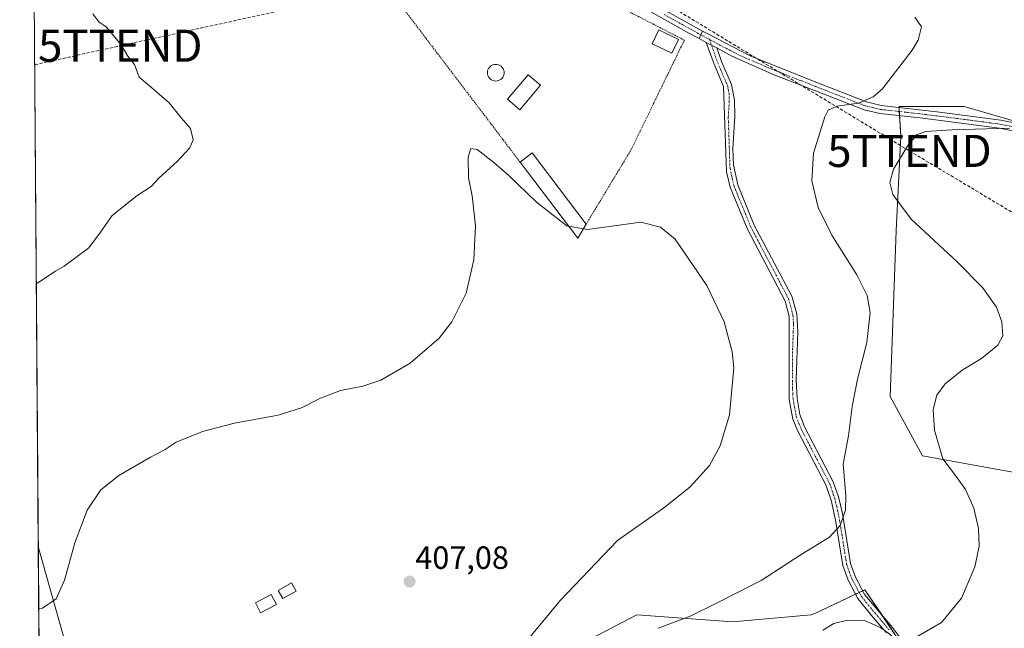
# Model space of a CAD drawing. Units: metres. Extents: x 553062 to 556515, y 4703189 to 4705529.
# Drawn here: x 553065 to 553371, y 4704711 to 4704900 of the extents above; entities that cross this region are included whole.
import ezdxf
from ezdxf.enums import TextEntityAlignment as Align

# ---------------------------------------------------------------- set-up
doc = ezdxf.new("R2010")
doc.units = ezdxf.units.M
doc.header["$MEASUREMENT"] = 0
for name, pattern in [('TRAZO_Y_PUNTO', [1, 0.5, -0.25, 0, -0.25]), ('TRAZOS', [0.75, 0.5, -0.25]), ('TRAZOSX2', [1.5, 1, -0.5])]:
    doc.linetypes.add(name, pattern=pattern)
doc.layers.get('0').update_dxf_attribs({"lineweight": 5})
for name, color, linetype, lineweight in [('Camino', 19, 'Continuous', 0), ('Camino Cxs', 19, 'Continuous', 0), ('Camino eje', 39, 'TRAZO_Y_PUNTO', 13), ('Carátula', 7, 'Continuous', 5), ('Comarca CxS', 133, 'Continuous', 0), ('Comunidad Autónoma CxS', 142, 'Continuous', 0), ('Conducción de hidrocarburos lineal', 6, 'TRAZOSX2', 0), ('Cultivos herbáceos CxS', 92, 'Continuous', 0), ('Cultivos leñosos', 92, 'Continuous', 0), ('Cultivos leñosos CxS', 92, 'Continuous', 0), ('Curva de nivel normal', 36, 'Continuous', 0), ('Edificación', 1, 'Continuous', 13), ('Edificación Cxs', 1, 'Continuous', 13), ('Edificación ligera', 1, 'Continuous', 0), ('Edificación ligera Cxs', 1, 'Continuous', 0), ('Estanque', 2, 'Continuous', 0), ('Estanque Cxs', 2, 'Continuous', 0), ('Matorral', 135, 'Continuous', 0), ('Matorral CxS', 135, 'Continuous', 0), ('Municipio CxS', 142, 'Continuous', 0), ('Piscina', 142, 'Continuous', 0), ('Piscina CxS', 142, 'Continuous', 0), ('Pista pavimentada', 135, 'Continuous', 13), ('Pista pavimentada Cxs', 135, 'Continuous', 0), ('Pista pavimentada eje', 135, 'TRAZO_Y_PUNTO', 0), ('Provincia CxS', 1, 'Continuous', 0), ('Punto de cota en terreno', 7, 'Continuous', 0), ('Rótulo de punto de cota en terreno', 19, 'Continuous', 0), ('Torre de tendido puntual', 7, 'Continuous', 0), ('Valla', 19, 'TRAZOS', 0)]:
    doc.layers.add(name, color=color, linetype=linetype, lineweight=lineweight)
doc.styles.add('Arial', font='txt', dxfattribs={"height": 0.2})

# ---------------------------------------------------------------- blocks, each defined once
blk = doc.blocks.new('*U154')
at = {"layer": 'Matorral CxS', "color": 135, "linetype": 'Continuous', "lineweight": 0}
blk.add_polyline3d([(553230.07, 4704700.88, 411.4), (553256.72, 4704714.74, 413.15), (553286.56, 4704712.6, 416.09), (553311.08, 4704714.74, 417.33), (553312.16, 4704715.25, 417.42), (553327.79, 4704722.57, 417.8), (553327.79, 4704722.57, 417.8), (553339.09, 4704705.81, 420.12)], dxfattribs=at)
blk = doc.blocks.new('*U159')
at = {"layer": 'Cultivos herbáceos CxS', "color": 92, "linetype": 'Continuous', "lineweight": 0}
for points in [[(553339.09, 4704705.81, 420.12), (553327.79, 4704722.57, 417.8), (553312.16, 4704715.25, 417.42), (553311.08, 4704714.74, 417.33), (553286.56, 4704712.6, 416.09), (553256.72, 4704714.74, 413.15), (553230.07, 4704700.88, 411.4)], [(553088.44, 4704671.63, 407.66), (553070.35, 4704736.05, 410.81), (553067.98, 4705049.81, 416.23)], [(553380.76, 4704866.5, 420), (553359.46, 4704872.71, 417.28), (553358.66, 4704872.94, 417.16), (553338.4, 4704872.93, 416.14), (553338.4, 4704872.92, 416.14), (553338.43, 4704872.38, 416.31), (553338.95, 4704863.74, 419.03), (553337.48, 4704834.27, 418.49), (553335.63, 4704782.7, 417.14), (553345.76, 4704764.29, 419.01), (553426.17, 4704749.73, 423.78)]]:
    blk.add_polyline3d(points, dxfattribs=at)
blk = doc.blocks.new('*U163')
at = {"layer": 'Curva de nivel normal', "color": 36, "linetype": 'Continuous', "lineweight": 0}
blk.add_polyline3d([(553069.73, 4704817.82, 415), (553070.88, 4704818.48, 415), (553075.75, 4704821.69, 415), (553078.39, 4704823.26, 415), (553086.06, 4704828.94, 415), (553089.73, 4704833.89, 415), (553093.39, 4704839.02, 415), (553101.06, 4704845.16, 415), (553105.55, 4704848.01, 415), (553108.01, 4704850.77, 415), (553113.55, 4704855.87, 415), (553117.51, 4704860.1, 415), (553118.55, 4704862.57, 415), (553117.77, 4704866.06, 415), (553114.94, 4704869.34, 415), (553111.06, 4704874.12, 415), (553105, 4704879.4, 415), (553101.72, 4704882.12, 415), (553100.28, 4704886.02, 415), (553098.22, 4704888.62, 415), (553096.11, 4704892.18, 415), (553091.6, 4704897.67, 415), (553089.25, 4704899.32, 415), (553087.35, 4704901.75, 415)], dxfattribs=at)
blk = doc.blocks.new('*U168')
at = {"layer": 'Curva de nivel normal', "color": 36, "linetype": 'Continuous', "lineweight": 0}
for points in [[(553314.7, 4704709.98, 420), (553318.06, 4704712.07, 420), (553322.4, 4704713.15, 420), (553327.88, 4704712.94, 420), (553332.62, 4704710.84, 420), (553336.21, 4704708.25, 420)], [(553344.3, 4704708.14, 420), (553351.63, 4704712.37, 420), (553357.84, 4704719.94, 420), (553362.06, 4704729.72, 420), (553363.41, 4704736.11, 420), (553363.18, 4704741.65, 420), (553361.75, 4704747.97, 420), (553359.1, 4704753.79, 420), (553355.99, 4704758.13, 420), (553352.09, 4704763.28, 420), (553349.44, 4704772.2, 420), (553349.06, 4704778.66, 420), (553350.2, 4704783.13, 420), (553352.74, 4704786.69, 420), (553358.07, 4704790.92, 420), (553364.07, 4704794.57, 420), (553369.22, 4704798.68, 420), (553370.73, 4704801.56, 420), (553370.43, 4704805.94, 420), (553368.79, 4704810.55, 420), (553364.42, 4704816.59, 420), (553356.51, 4704824.57, 420), (553342.17, 4704837.9, 420), (553336.49, 4704845.55, 420), (553335.53, 4704849.32, 420), (553336.71, 4704853.42, 420), (553341.34, 4704861.13, 420), (553344.07, 4704864.23, 420), (553346.74, 4704865.14, 420), (553355, 4704865.73, 420), (553372.81, 4704866.2, 420)]]:
    blk.add_polyline3d(points, dxfattribs=at)
blk = doc.blocks.new('*U176')
at = {"layer": 'Curva de nivel normal', "color": 36, "linetype": 'Continuous', "lineweight": 0}
blk.add_polyline3d([(553235.52, 4704835.74, 410), (553234.98, 4704835.84, 410), (553225.48, 4704843.18, 410), (553217.03, 4704851.41, 410), (553212.23, 4704855.57, 410), (553207.01, 4704859.59, 410), (553205.01, 4704859.83, 410), (553204.21, 4704857.13, 410), (553204.34, 4704850.73, 410), (553205.47, 4704845.2, 410), (553206.53, 4704835.8, 410), (553206.26, 4704831.8, 410), (553206.02, 4704825.22, 410), (553203.56, 4704814.91, 410), (553199.19, 4704805.91, 410), (553195.19, 4704800.91, 410), (553186.16, 4704793.07, 410), (553177.07, 4704787.82, 410), (553171.4, 4704785.94, 410), (553164.44, 4704784.54, 410), (553158.22, 4704782.17, 410), (553152.27, 4704779.15, 410), (553145.06, 4704776.93, 410), (553131.5, 4704774.38, 410), (553121.47, 4704771.84, 410), (553113.33, 4704768.55, 410), (553109.86, 4704766.22, 410), (553105.25, 4704763.84, 410), (553095.48, 4704758.09, 410), (553089.78, 4704753.67, 410), (553085.55, 4704747.39, 410), (553081.73, 4704737.18, 410), (553078.52, 4704725.62, 410), (553075.94, 4704719.78, 410), (553071.65, 4704716.81, 410), (553070.5, 4704716.61, 410)], dxfattribs=at)
blk = doc.blocks.new('5PATER')
at = {"layer": 'Carátula', "linetype": 'Continuous', "lineweight": 5}
h = blk.add_hatch(color=250, dxfattribs=at)
edge = h.paths.add_edge_path()
edge.add_ellipse((0, 0.01), major_axis=(-1.33, -1.34), ratio=0.999422, start_angle=0, end_angle=360)
blk = doc.blocks.new('5TTEND')
blk.add_text('5TTEND', height=10).set_placement((0, 0), align=Align.MIDDLE_CENTER)

msp = doc.modelspace()

# ---------------------------------------------------------------- linework, layer by layer
at = {"layer": 'Camino', "color": 19, "linetype": 'Continuous', "lineweight": 0}
for points in [[(553276.13, 4704894.1, 412.55), (553277.19, 4704896.43, 412.76)], [(553277.19, 4704896.43, 412.76), (553278.82, 4704895.52, 412.77), (553292, 4704888.72, 413.05), (553295.89, 4704887.16, 413.19), (553312.8, 4704880.4, 413.76), (553328.27, 4704874.39, 414.98), (553332.83, 4704873.3, 415.51), (553350.2, 4704871.33, 417.01), (553370.07, 4704868.72, 419.04), (553378.08, 4704867.14, 419.83), (553382.8, 4704865.61, 420.2), (553398.07, 4704858.46, 421.66), (553426.63, 4704847.54, 423.95), (553429.59, 4704846.1, 424.05), (553433.83, 4704843.47, 424.17), (553441.47, 4704838.19, 424.42), (553445.76, 4704835.63, 424.6), (553454.51, 4704831.29, 424.86), (553466.36, 4704826.68, 425.27), (553480.78, 4704822.55, 425.69), (553505.11, 4704816.85, 426.53), (553536.07, 4704810.28, 427.38), (553556.14, 4704806.45, 427.99)], [(553278.39, 4704892.88, 412.51), (553276.13, 4704894.1, 412.55)], [(553334.36, 4704709.27, 419.98), (553329.85, 4704714.56, 419.19), (553325.62, 4704719.85, 417.94), (553322.54, 4704725.53, 416.94), (553320.9, 4704730.09, 416.22), (553318.66, 4704744.28, 414.6), (553317.24, 4704750.51, 413.78), (553315.62, 4704755.21, 413.2), (553306.78, 4704772.09, 411.55), (553305.35, 4704775.69, 411.39), (553304.17, 4704781.81, 411.24), (553304.17, 4704807.56, 411.19), (553302.94, 4704812.41, 411.19), (553291.09, 4704834.98, 410.9), (553285.84, 4704847.82, 410.87), (553284.66, 4704852.65, 411.06), (553283.75, 4704879.21, 411.59), (553280.79, 4704886.09, 411.89), (553278.39, 4704892.88, 412.51)], [(553278.39, 4704892.88, 412.51), (553281.62, 4704891.15, 412.43)], [(553278.39, 4704892.88, 412.51), (553281.62, 4704891.15, 412.43)], [(553281.62, 4704891.15, 412.43), (553283.09, 4704886.99, 412.14), (553286.2, 4704879.76, 411.75), (553287.17, 4704874.89, 411.8), (553287.28, 4704869.9, 411.76), (553286.7, 4704859.76, 411.55), (553286.87, 4704854.76, 411.41), (553288.19, 4704848.58, 411.45), (553293.33, 4704836.03, 411.42), (553304.99, 4704813.92, 411.61), (553306.57, 4704808.47, 411.46), (553306.93, 4704802.88, 411.44), (553306.38, 4704787.85, 411.42), (553306.64, 4704782.05, 411.68), (553307.51, 4704777.13, 411.93), (553309.03, 4704773.12, 412.19), (553317.89, 4704756.19, 413.73), (553319.54, 4704751.49, 414.19), (553320.76, 4704746.35, 414.7), (553323.3, 4704730.71, 416.5), (553324.8, 4704726.54, 417.14), (553327.78, 4704721.05, 417.98), (553331.85, 4704716.22, 418.82), (553336.4, 4704710.88, 419.55), (553342.64, 4704702.4, 420.47)], [(553539.06, 4704807.05, 427.32), (553508.93, 4704813.39, 426.51), (553486.61, 4704818.46, 425.88), (553465.57, 4704824.23, 425.23), (553456.22, 4704827.75, 424.89), (553448.82, 4704831.12, 424.67), (553440.1, 4704836.01, 424.4), (553432.58, 4704841.21, 424.18), (553428.34, 4704843.85, 424.01), (553425.6, 4704845.18, 423.91), (553397.06, 4704856.09, 422.04), (553382.14, 4704863.1, 420.65), (553377.42, 4704864.65, 420.26), (553369.66, 4704866.19, 419.94), (553344.96, 4704869.39, 417.22), (553332.39, 4704870.76, 416.34), (553327.51, 4704871.93, 415.5), (553311.87, 4704878, 413.83), (553299.7, 4704882.73, 413.22), (553286.38, 4704888.59, 412.64), (553281.62, 4704891.15, 412.43)]]:
    msp.add_polyline3d(points, dxfattribs=at)
at = {"layer": 'Camino Cxs', "color": 19, "linetype": 'Continuous', "lineweight": 0}
for points in [[(553377.42, 4704864.65, 420.26), (553369.66, 4704866.19, 419.94), (553344.96, 4704869.39, 417.22), (553332.39, 4704870.76, 416.34), (553327.51, 4704871.93, 415.5), (553311.87, 4704878, 413.83), (553299.7, 4704882.73, 413.22), (553286.38, 4704888.59, 412.64), (553281.62, 4704891.15, 412.43), (553281.62, 4704891.15, 412.43), (553278.39, 4704892.88, 412.51), (553276.13, 4704894.1, 412.55), (553277.19, 4704896.43, 412.76), (553278.82, 4704895.52, 412.77), (553292, 4704888.72, 413.05), (553295.89, 4704887.16, 413.19), (553312.8, 4704880.4, 413.76), (553328.27, 4704874.39, 414.98), (553332.83, 4704873.3, 415.51), (553350.2, 4704871.33, 417.01), (553370.07, 4704868.72, 419.04), (553378.08, 4704867.14, 419.83)], [(553334.36, 4704709.27, 419.98), (553329.85, 4704714.56, 419.19), (553325.62, 4704719.85, 417.94), (553322.54, 4704725.53, 416.94), (553320.9, 4704730.09, 416.22), (553318.66, 4704744.28, 414.6), (553317.24, 4704750.51, 413.78), (553315.62, 4704755.21, 413.2), (553306.78, 4704772.09, 411.55), (553305.35, 4704775.69, 411.39), (553304.17, 4704781.81, 411.24), (553304.17, 4704807.56, 411.19), (553302.94, 4704812.41, 411.19), (553291.09, 4704834.98, 410.9), (553285.84, 4704847.82, 410.87), (553284.66, 4704852.65, 411.06), (553283.75, 4704879.21, 411.59), (553280.79, 4704886.09, 411.89), (553278.39, 4704892.88, 412.51), (553281.62, 4704891.15, 412.43), (553281.62, 4704891.15, 412.43), (553283.09, 4704886.99, 412.14), (553286.2, 4704879.76, 411.75), (553287.17, 4704874.89, 411.8), (553287.28, 4704869.9, 411.76), (553286.7, 4704859.76, 411.55), (553286.87, 4704854.76, 411.41), (553288.19, 4704848.58, 411.45), (553293.33, 4704836.03, 411.42), (553304.99, 4704813.92, 411.61), (553306.57, 4704808.47, 411.46), (553306.93, 4704802.88, 411.44), (553306.38, 4704787.85, 411.42), (553306.64, 4704782.05, 411.68), (553307.51, 4704777.13, 411.93), (553309.03, 4704773.12, 412.19), (553317.89, 4704756.19, 413.73), (553319.54, 4704751.49, 414.19), (553320.76, 4704746.35, 414.7), (553323.3, 4704730.71, 416.5), (553324.8, 4704726.54, 417.14), (553327.78, 4704721.05, 417.98), (553331.85, 4704716.22, 418.82), (553336.4, 4704710.88, 419.55), (553342.64, 4704702.4, 420.47)]]:
    msp.add_polyline3d(points, dxfattribs=at)
at = {"layer": 'Camino eje', "color": 39, "linetype": 'TRAZO_Y_PUNTO', "lineweight": 13}
for points in [[(553276.66, 4704895.25, 412.65), (553279.38, 4704893.8, 412.63)], [(553279.38, 4704893.8, 412.63), (553281.94, 4704886.54, 411.99), (553284.98, 4704879.49, 411.67), (553285.46, 4704877.05, 411.6), (553285.52, 4704874.56, 411.55), (553285.23, 4704869.49, 411.45), (553285.77, 4704853.71, 411.19), (553286.43, 4704850.62, 411.04), (553287.02, 4704848.2, 411.05), (553289.64, 4704841.78, 411.17), (553292.21, 4704835.51, 411.12), (553298.04, 4704824.45, 411.26), (553303.97, 4704813.17, 411.37), (553304.76, 4704810.44, 411.36), (553305.37, 4704808.02, 411.31), (553305.55, 4704805.22, 411.26), (553305.28, 4704797.71, 411.17), (553305.28, 4704784.83, 411.38), (553305.41, 4704781.93, 411.44), (553305.84, 4704779.47, 411.49), (553306.43, 4704776.41, 411.52), (553307.19, 4704774.41, 411.71), (553307.91, 4704772.61, 411.85), (553312.33, 4704764.17, 412.42), (553316.76, 4704755.7, 413.37), (553317.58, 4704753.35, 413.66), (553318.39, 4704751, 413.98), (553319, 4704748.43, 414.2), (553319.71, 4704745.32, 414.65), (553320.98, 4704737.5, 415.43), (553322.1, 4704730.4, 416.32), (553323.67, 4704726.04, 417.03), (553326.7, 4704720.45, 417.98), (553330.85, 4704715.39, 418.96), (553335.38, 4704710.07, 419.74)], [(553279.38, 4704893.8, 412.63), (553282.6, 4704892.06, 412.63), (553289.19, 4704888.66, 412.85), (553291.51, 4704887.63, 413.03), (553293.46, 4704886.85, 413.11), (553297.8, 4704884.95, 413.2), (553302.02, 4704883.26, 413.27), (553308.11, 4704880.89, 413.6), (553312.34, 4704879.2, 413.76), (553320.07, 4704876.2, 414.4), (553327.89, 4704873.16, 415.15), (553332.61, 4704872.03, 415.93), (553338.9, 4704871.35, 416.63), (553347.58, 4704870.36, 417.07), (553359.93, 4704868.76, 418.34), (553369.87, 4704867.46, 419.47), (553373.75, 4704866.69, 419.84)]]:
    msp.add_polyline3d(points, dxfattribs=at)
at = {"layer": 'Comarca CxS', "color": 133, "linetype": 'Continuous', "lineweight": 0}
msp.add_polyline3d([(556506.87, 4703215.67, 382.91), (553082.04, 4703189, 417.63), (553064.56, 4705502.09, 426.17), (556488.23, 4705528.81, 406.05), (556506.87, 4703215.67, 382.91)], close=True, dxfattribs=at)
msp.add_polyline3d([(556506.87, 4703215.67, 382.91), (553082.04, 4703189, 417.63), (553064.56, 4705502.09, 426.17), (556488.23, 4705528.81, 406.05), (556506.87, 4703215.67, 382.91)], close=True, dxfattribs=at)
at = {"layer": 'Comunidad Autónoma CxS', "color": 142, "linetype": 'Continuous', "lineweight": 0}
msp.add_polyline3d([(556506.87, 4703215.67, 382.91), (553082.04, 4703189, 417.63), (553064.56, 4705502.09, 426.17), (556488.23, 4705528.81, 406.05), (556506.87, 4703215.67, 382.91)], close=True, dxfattribs=at)
msp.add_polyline3d([(556506.87, 4703215.67, 382.91), (553082.04, 4703189, 417.63), (553064.56, 4705502.09, 426.17), (556488.23, 4705528.81, 406.05), (556506.87, 4703215.67, 382.91)], close=True, dxfattribs=at)
at = {"layer": 'Conducción de hidrocarburos lineal', "color": 6, "linetype": 'TRAZOSX2', "lineweight": 0}
msp.add_polyline3d([(553069.22, 4704885.94, 415.82), (553095.89, 4704891.85, 414.59), (553236.66, 4704922.66, 412.77), (553341.65, 4704859.13, 420.11), (553426.45, 4704808.47, 424.01), (553632.56, 4704683.98, 430.78), (553789.42, 4704590.59, 421.43), (554054.34, 4704618.36, 432.08), (554274.81, 4704591.14, 440.18), (554459.76, 4704624.61, 451.07), (554565.09, 4704642.6, 459.57), (554596.75, 4704648.22, 461.64)], dxfattribs=at)
at = {"layer": 'Cultivos herbáceos CxS', "color": 92, "linetype": 'Continuous', "lineweight": 0}
for points in [[(553070.35, 4704736.05, 410.81), (553067.98, 4705049.81, 416.23)], [(553425.34, 4704845.28, 423.89), (553429.34, 4704779.34, 423.92), (553426.17, 4704749.73, 423.78), (553345.76, 4704764.29, 419.01), (553335.63, 4704782.7, 417.14), (553337.48, 4704834.27, 418.49), (553338.95, 4704863.75, 419.03), (553338.57, 4704870.09, 417), (553338.49, 4704871.39, 416.61), (553338.43, 4704872.38, 416.31), (553338.42, 4704872.67, 416.22), (553338.4, 4704872.92, 416.14), (553338.4, 4704872.93, 416.14), (553358.66, 4704872.94, 417.16), (553359.46, 4704872.71, 417.28), (553380.76, 4704866.5, 420), (553406.54, 4704855.44, 422.27), (553416.6, 4704851.48, 423.31)], [(553070.35, 4704736.05, 410.81), (553088.44, 4704671.63, 407.66), (553098.46, 4704678.7, 407.87), (553130.27, 4704642.77, 405.87), (553102.44, 4704621.57, 404.67), (553076.95, 4704581.35, 404.58)], [(553230.07, 4704700.88, 411.4), (553256.72, 4704714.74, 413.15), (553286.56, 4704712.61, 416.09), (553311.08, 4704714.74, 417.33), (553312.16, 4704715.25, 417.42), (553324.88, 4704721.21, 417.68), (553326, 4704721.73, 417.75), (553327.12, 4704722.26, 417.78), (553327.79, 4704722.57, 417.8), (553332.91, 4704714.98, 419), (553339.09, 4704705.81, 420.12)]]:
    msp.add_polyline3d(points, dxfattribs=at)
at = {"layer": 'Cultivos leñosos', "color": 92, "linetype": 'Continuous', "lineweight": 0}
for points in [[(553425.34, 4704845.28, 423.89), (553429.34, 4704779.34, 423.92), (553426.17, 4704749.73, 423.78), (553345.76, 4704764.29, 419.01), (553335.63, 4704782.7, 417.14), (553337.48, 4704834.27, 418.49), (553338.95, 4704863.75, 419.03), (553338.57, 4704870.09, 417), (553338.49, 4704871.39, 416.61), (553338.43, 4704872.38, 416.31), (553338.42, 4704872.67, 416.22), (553338.4, 4704872.92, 416.14), (553338.4, 4704872.93, 416.14), (553358.66, 4704872.94, 417.16), (553359.46, 4704872.71, 417.28), (553380.76, 4704866.5, 420), (553406.54, 4704855.44, 422.27), (553416.6, 4704851.48, 423.31)], [(553071.37, 4704601.38, 405.24), (553070.35, 4704736.05, 410.81)], [(553070.35, 4704736.05, 410.81), (553088.44, 4704671.63, 407.66), (553098.46, 4704678.7, 407.87), (553130.27, 4704642.77, 405.87), (553102.44, 4704621.57, 404.67), (553076.95, 4704581.35, 404.58)]]:
    msp.add_polyline3d(points, dxfattribs=at)
at = {"layer": 'Cultivos leñosos CxS', "color": 92, "linetype": 'Continuous', "lineweight": 0}
for points in [[(553416.6, 4704851.48, 423.31), (553425.17, 4704848.11, 423.85), (553429.34, 4704779.34, 423.92), (553426.17, 4704749.73, 423.78), (553345.76, 4704764.29, 419.01), (553335.63, 4704782.7, 417.14), (553337.48, 4704834.27, 418.49), (553338.95, 4704863.74, 419.03), (553338.43, 4704872.38, 416.31), (553338.4, 4704872.92, 416.14), (553338.4, 4704872.93, 416.14), (553358.66, 4704872.94, 417.16), (553359.46, 4704872.71, 417.28), (553380.76, 4704866.5, 420), (553406.54, 4704855.44, 422.27), (553416.6, 4704851.48, 423.31)], [(553076.95, 4704581.34, 404.58), (553073.12, 4704595.05, 405.19), (553071.37, 4704601.38, 405.24), (553070.35, 4704736.05, 410.81), (553088.44, 4704671.63, 407.66), (553098.46, 4704678.7, 407.87), (553130.27, 4704642.76, 405.87), (553102.44, 4704621.57, 404.67), (553076.95, 4704581.34, 404.58)]]:
    msp.add_polyline3d(points, close=True, dxfattribs=at)
at = {"layer": 'Curva de nivel normal', "color": 36, "linetype": 'Continuous', "lineweight": 0}
for points in [[(553263.4, 4704710.59, 415), (553273.4, 4704714.4, 415), (553281.74, 4704718.5, 415), (553295.45, 4704725.49, 415), (553307.92, 4704733.53, 415), (553316.78, 4704738.99, 415), (553320.07, 4704742.59, 415), (553321.75, 4704747.32, 415), (553321.84, 4704751.81, 415), (553321.06, 4704761.63, 415), (553322.62, 4704770.5, 415), (553323.77, 4704779.62, 415), (553325.45, 4704788.1, 415), (553328.4, 4704799.56, 415), (553329.39, 4704808.87, 415), (553328.53, 4704814.16, 415), (553325.28, 4704820.56, 415), (553317.5, 4704832.9, 415), (553313.26, 4704841.53, 415), (553311.24, 4704849.79, 415), (553311.73, 4704858.4, 415), (553315.27, 4704869.78, 415), (553316.37, 4704871.76, 415), (553319, 4704873.04, 415), (553325.75, 4704873.94, 415), (553330.4, 4704875.96, 415), (553333.14, 4704878.38, 415), (553342.54, 4704890.46, 415), (553344.37, 4704893.62, 415), (553345.44, 4704897.69, 415), (553343.3, 4704900.79, 415)], [(553218.43, 4704701.8, 410), (553232.98, 4704719.34, 410), (553250.78, 4704737.96, 410), (553265.13, 4704748.07, 410), (553273.3, 4704754.46, 410), (553279.37, 4704761.28, 410), (553282.72, 4704767.37, 410), (553285.56, 4704776.96, 410), (553286.94, 4704791.67, 410), (553286.4, 4704796.66, 410), (553283.9, 4704805.96, 410), (553278.57, 4704817.3, 410), (553268.69, 4704831.69, 410), (553264.09, 4704835.38, 410), (553257.99, 4704836.93, 410), (553241.44, 4704834.69, 410), (553240.12, 4704834.93, 410)], [(553240.12, 4704834.93, 410), (553235.52, 4704835.74, 410)]]:
    msp.add_polyline3d(points, dxfattribs=at)
at = {"layer": 'Edificación', "color": 1, "linetype": 'Continuous', "lineweight": 13}
for points in [[(553226.78, 4704879.59, 412.42), (553220.32, 4704871.92, 413.12), (553216.45, 4704875.18, 412.58), (553222.91, 4704882.85, 413.45), (553226.78, 4704879.59, 412.42)], [(553144.56, 4704718.01, 408.54), (553139.6, 4704715.38, 408.28), (553137.96, 4704718.47, 408.85), (553142.92, 4704721.1, 409.39), (553144.56, 4704718.01, 408.54)]]:
    msp.add_polyline3d(points, dxfattribs=at)
at = {"layer": 'Edificación Cxs', "color": 1, "linetype": 'Continuous', "lineweight": 13}
for points in [[(553226.78, 4704879.59, 412.42), (553220.32, 4704871.92, 413.11), (553216.45, 4704875.18, 412.58), (553222.91, 4704882.85, 413.45), (553226.78, 4704879.59, 412.42)], [(553144.56, 4704718.01, 408.54), (553139.6, 4704715.38, 408.28), (553137.96, 4704718.47, 408.85), (553142.92, 4704721.1, 409.39), (553144.56, 4704718.01, 408.54)]]:
    msp.add_polyline3d(points, close=True, dxfattribs=at)
at = {"layer": 'Edificación ligera', "color": 1, "linetype": 'Continuous', "lineweight": 0}
for points in [[(553269.76, 4704893.82, 414.45), (553267.69, 4704889.49, 414.35), (553261.5, 4704892.45, 414.36), (553263.57, 4704896.78, 414.39), (553269.76, 4704893.82, 414.45)], [(553220.39, 4704855.64, 413.48), (553224.14, 4704858.48, 410.62), (553240.96, 4704836.33, 411.93)], [(553240.96, 4704836.33, 411.93), (553238.37, 4704832, 409.57), (553220.39, 4704855.64, 413.48)]]:
    msp.add_polyline3d(points, dxfattribs=at)
at = {"layer": 'Edificación ligera Cxs', "color": 1, "linetype": 'Continuous', "lineweight": 0}
for points in [[(553269.76, 4704893.82, 414.45), (553267.69, 4704889.49, 414.35), (553261.5, 4704892.45, 414.36), (553263.57, 4704896.78, 414.39), (553269.76, 4704893.82, 414.45)], [(553240.96, 4704836.33, 411.93), (553238.37, 4704832, 409.57), (553220.39, 4704855.64, 413.48), (553224.14, 4704858.48, 410.62), (553240.96, 4704836.33, 411.93)]]:
    msp.add_polyline3d(points, close=True, dxfattribs=at)
at = {"layer": 'Estanque', "color": 2, "linetype": 'Continuous', "lineweight": 0}
msp.add_polyline3d([(553150.66, 4704722.17, 407.02), (553146.49, 4704719.85, 407.04), (553145.09, 4704722.38, 408.26), (553149.25, 4704724.7, 407.74), (553150.66, 4704722.17, 407.02)], dxfattribs=at)
at = {"layer": 'Estanque Cxs', "color": 2, "linetype": 'Continuous', "lineweight": 0}
msp.add_polyline3d([(553150.66, 4704722.17, 407.02), (553146.49, 4704719.85, 407.04), (553145.09, 4704722.38, 408.26), (553149.25, 4704724.7, 407.74), (553150.66, 4704722.17, 407.02)], close=True, dxfattribs=at)
at = {"layer": 'Matorral', "color": 135, "linetype": 'Continuous', "lineweight": 0}
msp.add_polyline3d([(553230.07, 4704700.88, 411.4), (553256.72, 4704714.74, 413.15), (553286.56, 4704712.61, 416.09), (553311.08, 4704714.74, 417.33), (553312.16, 4704715.25, 417.42), (553324.88, 4704721.21, 417.68), (553326, 4704721.73, 417.75), (553327.12, 4704722.26, 417.78), (553327.79, 4704722.57, 417.8), (553332.91, 4704714.98, 419), (553339.09, 4704705.81, 420.12)], dxfattribs=at)
at = {"layer": 'Municipio CxS', "color": 142, "linetype": 'Continuous', "lineweight": 0}
msp.add_polyline3d([(556506.87, 4703215.67, 382.91), (553082.04, 4703189, 417.63), (553064.56, 4705502.09, 426.17), (556488.23, 4705528.81, 406.05), (556506.87, 4703215.67, 382.91)], close=True, dxfattribs=at)
msp.add_polyline3d([(556506.87, 4703215.67, 382.91), (553082.04, 4703189, 417.63), (553064.56, 4705502.09, 426.17), (556488.23, 4705528.81, 406.05), (556506.87, 4703215.67, 382.91)], close=True, dxfattribs=at)
at = {"layer": 'Piscina', "color": 142, "linetype": 'Continuous', "lineweight": 0}
msp.add_polyline3d([(553213.28, 4704880.89, 410.68), (553212.83, 4704880.85, 410.69), (553212.37, 4704880.89, 410.7), (553211.94, 4704881.01, 410.71), (553211.52, 4704881.2, 410.72), (553211.15, 4704881.46, 410.72), (553210.83, 4704881.78, 410.72), (553210.57, 4704882.15, 410.73), (553210.38, 4704882.56, 410.73), (553210.26, 4704883, 410.73), (553210.22, 4704883.45, 410.73), (553210.26, 4704883.91, 410.73), (553210.38, 4704884.34, 410.72), (553210.57, 4704884.76, 410.72), (553210.83, 4704885.13, 410.72), (553211.15, 4704885.45, 410.71), (553211.52, 4704885.71, 410.71), (553211.94, 4704885.9, 410.71), (553212.37, 4704886.02, 410.7), (553212.83, 4704886.06, 410.7), (553213.28, 4704886.02, 410.69), (553213.72, 4704885.9, 410.69), (553214.13, 4704885.71, 410.68), (553214.5, 4704885.45, 410.68), (553214.82, 4704885.13, 410.67), (553215.08, 4704884.76, 410.67), (553215.27, 4704884.34, 410.67), (553215.39, 4704883.91, 410.66), (553215.43, 4704883.45, 410.66), (553215.39, 4704883, 410.65), (553215.27, 4704882.56, 410.65), (553215.08, 4704882.15, 410.65), (553214.82, 4704881.78, 410.65), (553214.5, 4704881.46, 410.66), (553214.13, 4704881.2, 410.66), (553213.72, 4704881.01, 410.67), (553213.28, 4704880.89, 410.68)], dxfattribs=at)
at = {"layer": 'Piscina CxS', "color": 142, "linetype": 'Continuous', "lineweight": 0}
msp.add_polyline3d([(553213.28, 4704880.89, 410.68), (553212.83, 4704880.85, 410.69), (553212.37, 4704880.89, 410.7), (553211.94, 4704881.01, 410.71), (553211.52, 4704881.2, 410.72), (553211.15, 4704881.46, 410.72), (553210.83, 4704881.78, 410.72), (553210.57, 4704882.15, 410.73), (553210.38, 4704882.56, 410.73), (553210.26, 4704883, 410.73), (553210.22, 4704883.45, 410.73), (553210.26, 4704883.91, 410.73), (553210.38, 4704884.34, 410.72), (553210.57, 4704884.76, 410.72), (553210.83, 4704885.13, 410.72), (553211.15, 4704885.45, 410.71), (553211.52, 4704885.71, 410.71), (553211.94, 4704885.9, 410.71), (553212.37, 4704886.02, 410.7), (553212.83, 4704886.06, 410.7), (553213.28, 4704886.02, 410.69), (553213.72, 4704885.9, 410.69), (553214.13, 4704885.71, 410.68), (553214.5, 4704885.45, 410.68), (553214.82, 4704885.13, 410.67), (553215.08, 4704884.76, 410.67), (553215.27, 4704884.34, 410.67), (553215.39, 4704883.91, 410.66), (553215.43, 4704883.45, 410.66), (553215.39, 4704883, 410.65), (553215.27, 4704882.56, 410.65), (553215.08, 4704882.15, 410.65), (553214.82, 4704881.78, 410.65), (553214.5, 4704881.46, 410.66), (553214.13, 4704881.2, 410.66), (553213.72, 4704881.01, 410.67), (553213.28, 4704880.89, 410.68)], close=True, dxfattribs=at)
at = {"layer": 'Pista pavimentada', "color": 135, "linetype": 'Continuous', "lineweight": 13}
for points in [[(553186.19, 4705020.72, 413.36), (553187.31, 4705019.4, 413.4), (553190.57, 4705015.07, 413.42), (553193.5, 4705010.52, 413.4), (553209.36, 4704978.19, 413.47), (553214.79, 4704965.68, 413.18), (553224.72, 4704937.69, 412.95), (553227.98, 4704931.06, 412.81), (553230.78, 4704927.43, 413.02), (553234.21, 4704923.79, 412.66), (553237.83, 4704920.32, 412.53), (553241.57, 4704917.3, 412.29), (553249.93, 4704911.79, 412.85), (553257.33, 4704907.49, 412.71), (553277.19, 4704896.43, 412.76)], [(553276.13, 4704894.1, 412.55), (553273.2, 4704895.67, 412.55), (553251.67, 4704907.77, 412.27)], [(553276.13, 4704894.1, 412.55), (553277.19, 4704896.43, 412.76)]]:
    msp.add_polyline3d(points, dxfattribs=at)
at = {"layer": 'Pista pavimentada Cxs', "color": 135, "linetype": 'Continuous', "lineweight": 0}
msp.add_polyline3d([(553257.33, 4704907.49, 412.71), (553277.19, 4704896.43, 412.76), (553276.13, 4704894.1, 412.55), (553273.2, 4704895.67, 412.55), (553251.67, 4704907.77, 412.27)], dxfattribs=at)
at = {"layer": 'Pista pavimentada eje', "color": 135, "linetype": 'TRAZO_Y_PUNTO', "lineweight": 0}
msp.add_polyline3d([(553276.66, 4704895.25, 412.65), (553276.01, 4704895.6, 412.65), (553265.27, 4704901.58, 412.59)], dxfattribs=at)
at = {"layer": 'Provincia CxS', "color": 1, "linetype": 'Continuous', "lineweight": 0}
msp.add_polyline3d([(556506.87, 4703215.67, 382.91), (553082.04, 4703189, 417.63), (553064.56, 4705502.09, 426.17), (556488.23, 4705528.81, 406.05), (556506.87, 4703215.67, 382.91)], close=True, dxfattribs=at)
msp.add_polyline3d([(556506.87, 4703215.67, 382.91), (553082.04, 4703189, 417.63), (553064.56, 4705502.09, 426.17), (556488.23, 4705528.81, 406.05), (556506.87, 4703215.67, 382.91)], close=True, dxfattribs=at)
at = {"layer": 'Valla', "color": 19, "linetype": 'TRAZOS', "lineweight": 0}
msp.add_polyline3d([(553240.96, 4704836.33, 411.93), (553255.01, 4704859.52, 410.9), (553271.55, 4704893.6, 413.76), (553252.67, 4704903.29, 411.7), (553239.98, 4704910.72, 411.76), (553232.71, 4704917.29, 413.48), (553226.35, 4704925.13, 413.92), (553221.3, 4704935.05, 412.97), (553184.35, 4704903.05, 412.81), (553184.73, 4704902.52, 412.42), (553220.39, 4704855.64, 413.48)], dxfattribs=at)

# ---------------------------------------------------------------- block references
at = {"layer": 'Cultivos herbáceos CxS', "color": 92, "linetype": 'Continuous', "lineweight": 0}
msp.add_blockref('*U159', (0, 0), dxfattribs=at)
at = {"layer": 'Curva de nivel normal', "color": 36, "linetype": 'Continuous', "lineweight": 0}
for name in ['*U168', '*U163', '*U176']:
    msp.add_blockref(name, (0, 0), dxfattribs=at)
at = {"layer": 'Matorral CxS', "color": 135, "linetype": 'Continuous', "lineweight": 0}
msp.add_blockref('*U154', (0, 0), dxfattribs=at)
at = {"layer": 'Punto de cota en terreno', "linetype": 'Continuous', "lineweight": 0}
msp.add_blockref('5PATER', (553186, 4704725.13, 407.08), dxfattribs=at)
at = {"layer": 'Torre de tendido puntual', "linetype": 'Continuous', "lineweight": 0}
for p in [(553095.89, 4704891.85, 414.9), (553341.65, 4704859.13, 419.9)]:
    msp.add_blockref('5TTEND', p, dxfattribs=at)

# ---------------------------------------------------------------- texts
at = {"layer": 'Rótulo de punto de cota en terreno', "color": 19, "linetype": 'Continuous', "lineweight": 0, "style": 'Arial'}
msp.add_text('407,08', height=7, dxfattribs=at).set_placement((553187.76, 4704726.89), align=Align.BOTTOM_LEFT)

doc.saveas('drawing.dxf')
